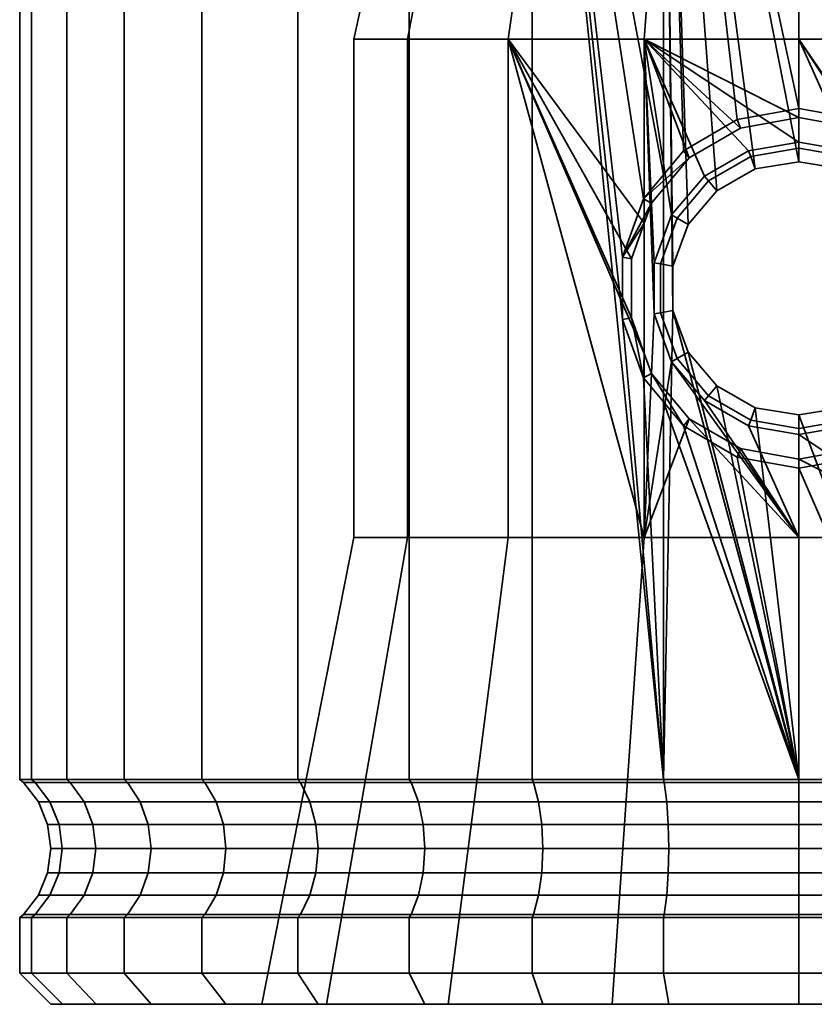
# Model space of a CAD drawing. Units: millimetres. Extents: x -218 to 360, y -127 to 623.
# Drawn here: x -97 to -72, y -127 to -95 of the extents above; entities that cross this region are included whole.
import ezdxf

# ---------------------------------------------------------------- set-up
doc = ezdxf.new("R2010")
doc.units = ezdxf.units.MM
doc.layers.add('kedersystem', color=4, linetype='Continuous', lineweight=35)

msp = doc.modelspace()

# ---------------------------------------------------------------- meshes
at = {"layer": 'kedersystem'}
mesh = msp.add_polyface(dxfattribs=at)
corners = [(-72.286, -77.564, 111.832), (-76.628, -77.564, 112.212), (-76.721, -77.153, 111.684), (-72.286, -77.153, 111.296), (-72.286, -76.617, 118.778), (-72.286, -76.117, 119.162), (-75.355, -76.117, 119.431), (-75.421, -76.617, 119.053), (-80.837, -77.564, 113.34), (-81.02, -77.153, 112.836), (-78.33, -76.117, 120.228), (-78.461, -76.617, 119.867), (-84.786, -77.564, 115.181), (-85.054, -77.153, 114.718), (-81.121, -76.117, 121.529), (-81.313, -76.617, 121.197), (-83.644, -76.117, 123.296), (-83.891, -76.617, 123.002), (-85.822, -76.117, 125.474), (-86.116, -76.617, 125.227), (-86.116, -76.617, 148.437), (-85.822, -76.117, 148.19), (-83.644, -76.117, 150.368), (-83.891, -76.617, 150.662), (-81.121, -76.117, 152.135), (-81.313, -76.617, 152.467), (-84.786, -77.564, 158.483), (-80.837, -77.564, 160.324), (-81.02, -77.153, 160.828), (-85.054, -77.153, 158.946), (-78.33, -76.117, 153.436), (-78.461, -76.617, 153.797), (-76.628, -77.564, 161.452), (-76.721, -77.153, 161.98), (-72.286, -77.564, 161.832), (-72.286, -77.153, 162.368), (-76.628, -99.99, 161.452), (-72.286, -99.575, 111.832), (-72.286, -97.869, 161.832), (-55.322, -76.617, 130.657), (-87.921, -76.617, 127.805), (-89.251, -76.617, 130.657), (-90.066, -76.617, 133.697), (-90.34, -76.617, 136.832), (-90.066, -76.617, 139.967), (-89.251, -76.617, 143.007), (-87.921, -76.617, 145.859), (-76.859, -76.117, 110.902), (-72.286, -76.117, 110.502), (-81.292, -76.117, 112.09), (-85.451, -76.117, 114.029), (-81.292, -76.117, 161.574), (-85.451, -76.117, 159.635), (-76.859, -76.117, 162.762), (-72.286, -76.117, 163.162), (-72.286, -86.637, 125.134), (-68.286, -86.637, 147.824), (-72.286, -86.637, 148.53), (-76.287, -86.637, 147.824), (-79.806, -86.637, 145.793), (-82.417, -86.637, 142.681), (-83.807, -86.637, 138.863), (-83.807, -86.637, 134.801), (-82.417, -86.637, 130.983), (-79.806, -86.637, 127.871), (-76.287, -86.637, 125.84)]
mesh.append_faces([[corners[k] for k in face] for face in [(0, 1, 2, 3), (4, 5, 6, 7), (1, 8, 9, 2), (7, 6, 10, 11), (8, 12, 13, 9), (11, 10, 14, 15), (15, 14, 16, 17), (17, 16, 18, 19), (20, 21, 22, 23), (23, 22, 24, 25), (26, 27, 28, 29), (25, 24, 30, 31), (27, 32, 33, 28), (32, 34, 35, 33), (3, 2, 47, 48), (2, 9, 49, 47), (9, 13, 50, 49), (29, 28, 51, 52), (28, 33, 53, 51), (33, 35, 54, 53)]])
mesh.append_faces([[corners[k] for k in face] for face in [(27, 36, 32), (32, 38, 34), (55, 64, 65)]], dxfattribs={"vtx0": -1})
mesh.append_faces([[corners[k] for k in face] for face in [(39, 11, 15), (39, 15, 17), (39, 17, 19), (39, 19, 40), (39, 40, 41), (39, 41, 42), (39, 42, 43), (39, 43, 44), (39, 44, 45), (39, 45, 46), (39, 46, 20), (39, 20, 23), (39, 23, 25), (39, 25, 31), (55, 56, 57), (55, 57, 58), (55, 58, 59), (55, 59, 60), (55, 60, 61), (55, 61, 62), (55, 62, 63), (55, 63, 64)]], dxfattribs={"vtx0": -1, "vtx2": -1})
mesh.append_faces([[corners[k] for k in face] for face in [(1, 0, 37)]], dxfattribs={"vtx2": -1})
mesh = msp.add_polyface(dxfattribs=at)
corners = [(-58.457, -76.617, 125.227), (-58.751, -76.117, 125.474), (-60.928, -76.117, 123.296), (-60.682, -76.617, 123.002), (-56.217, -77.564, 117.681), (-59.786, -77.564, 115.181), (-59.519, -77.153, 114.718), (-55.872, -77.153, 117.271), (-63.451, -76.117, 121.529), (-63.26, -76.617, 121.197), (-63.736, -77.564, 113.34), (-63.553, -77.153, 112.836), (-66.243, -76.117, 120.228), (-66.112, -76.617, 119.867), (-67.945, -77.564, 112.212), (-67.852, -77.153, 111.684), (-72.286, -77.564, 111.832), (-72.286, -77.153, 111.296), (-69.151, -76.617, 119.053), (-69.218, -76.117, 119.431), (-72.286, -76.117, 119.162), (-72.286, -76.617, 118.778), (-72.286, -77.564, 161.832), (-67.945, -77.564, 161.452), (-67.852, -77.153, 161.98), (-72.286, -77.153, 162.368), (-72.286, -76.617, 154.886), (-72.286, -76.117, 154.502), (-69.218, -76.117, 154.233), (-69.151, -76.617, 154.611), (-63.736, -77.564, 160.324), (-63.553, -77.153, 160.828), (-66.243, -76.117, 153.436), (-66.112, -76.617, 153.797), (-59.786, -77.564, 158.483), (-59.519, -77.153, 158.946), (-63.451, -76.117, 152.135), (-63.26, -76.617, 152.467), (-60.928, -76.117, 150.368), (-60.682, -76.617, 150.662), (-58.751, -76.117, 148.19), (-58.457, -76.617, 148.437), (-67.945, -99.99, 161.452), (-69.657, -100.503, 112.062), (-55.322, -76.617, 130.657), (-75.421, -76.617, 119.053), (-78.461, -76.617, 119.867), (-78.461, -76.617, 153.797), (-75.421, -76.617, 154.611), (-63.281, -76.117, 112.09), (-59.121, -76.117, 114.029), (-67.714, -76.117, 110.902), (-72.286, -76.117, 110.502), (-67.714, -76.117, 162.762), (-72.286, -76.117, 163.162), (-63.281, -76.117, 161.574), (-59.121, -76.117, 159.635), (-72.286, -86.637, 125.134), (-68.286, -86.637, 125.84), (-64.767, -86.637, 127.871), (-62.156, -86.637, 130.983), (-60.766, -86.637, 134.801), (-60.766, -86.637, 138.863), (-62.156, -86.637, 142.681), (-64.767, -86.637, 145.793), (-68.286, -86.637, 147.824)]
mesh.append_faces([[corners[k] for k in face] for face in [(0, 1, 2, 3), (4, 5, 6, 7), (3, 2, 8, 9), (5, 10, 11, 6), (9, 8, 12, 13), (10, 14, 15, 11), (14, 16, 17, 15), (18, 19, 20, 21), (22, 23, 24, 25), (26, 27, 28, 29), (23, 30, 31, 24), (29, 28, 32, 33), (30, 34, 35, 31), (33, 32, 36, 37), (37, 36, 38, 39), (39, 38, 40, 41), (6, 11, 49, 50), (11, 15, 51, 49), (15, 17, 52, 51), (25, 24, 53, 54), (24, 31, 55, 53), (31, 35, 56, 55)]])
mesh.append_faces([[corners[k] for k in face] for face in [(22, 42, 23)]], dxfattribs={"vtx0": -1})
mesh.append_faces([[corners[k] for k in face] for face in [(14, 43, 16)]], dxfattribs={"vtx0": -1, "vtx1": -1})
mesh.append_faces([[corners[k] for k in face] for face in [(44, 0, 3), (44, 3, 9), (44, 9, 13), (44, 13, 18), (44, 18, 21), (44, 21, 45), (44, 45, 46), (44, 47, 48), (44, 48, 26), (44, 26, 29), (44, 29, 33), (44, 33, 37), (44, 37, 39), (44, 39, 41), (57, 59, 60), (57, 60, 61), (57, 61, 62), (57, 62, 63), (57, 63, 64), (57, 64, 65)]], dxfattribs={"vtx0": -1, "vtx2": -1})
mesh.append_faces([[corners[k] for k in face] for face in [(30, 23, 42), (57, 58, 59)]], dxfattribs={"vtx2": -1})
mesh = msp.add_polyface(dxfattribs=at)
corners = [(-80.837, -77.564, 160.324), (-80.837, -119.403, 160.324), (-76.628, -119.403, 161.452), (-77.947, -104.636, 161.099), (-77.269, -106.514, 161.28), (-76.607, -119.496, 112.331), (-80.795, -119.496, 113.454), (-80.837, -119.403, 113.34), (-76.628, -119.403, 112.212), (-84.726, -119.496, 115.286), (-84.786, -119.403, 115.181), (-88.278, -119.496, 117.774), (-88.356, -119.403, 117.681), (-91.345, -119.496, 120.84), (-91.438, -119.403, 120.762), (-93.832, -119.496, 124.393), (-93.937, -119.403, 124.332), (-95.665, -119.496, 128.323), (-95.779, -119.403, 128.282), (-96.787, -119.496, 132.512), (-96.907, -119.403, 132.491), (-97.165, -119.496, 136.832), (-97.286, -119.403, 136.832), (-96.787, -119.496, 141.152), (-96.907, -119.403, 141.173), (-95.665, -119.496, 145.341), (-95.779, -119.403, 145.383), (-93.832, -119.496, 149.271), (-93.937, -119.403, 149.332), (-91.345, -119.496, 152.824), (-91.438, -119.403, 152.902), (-88.278, -119.496, 155.89), (-88.356, -119.403, 155.983), (-84.726, -119.496, 158.378), (-84.786, -119.403, 158.483), (-80.795, -119.496, 160.21), (-76.607, -119.496, 161.333), (-81.607, -95.637, 147.94), (-77.655, -102.691, 150.221), (-77.655, -104.584, 150.221), (-77.246, -105.727, 150.458), (-77.246, -111.637, 150.458), (-81.607, -111.637, 147.94), (-77.947, -102.639, 161.099), (-77.246, -101.547, 150.458), (-77.014, -100.908, 150.498), (-77.269, -100.761, 161.28), (-77.246, -111.637, 123.206), (-81.607, -111.637, 125.724), (-83.533, -126.617, 123.429), (-78.27, -126.617, 120.391), (-84.844, -111.637, 129.582), (-87.438, -126.617, 128.084), (-86.566, -111.637, 134.314), (-89.517, -126.617, 133.794), (-86.566, -111.637, 139.35), (-89.517, -126.617, 139.87), (-84.844, -111.637, 144.082), (-87.438, -126.617, 145.58), (-83.533, -126.617, 150.235), (-78.27, -126.617, 153.273), (-77.246, -95.637, 123.206), (-81.607, -95.637, 125.724), (-84.844, -95.637, 129.582), (-86.566, -95.637, 134.314), (-86.566, -95.637, 139.35), (-84.844, -95.637, 144.082), (-96.318, -120.117, 141.069), (-95.217, -120.117, 145.178), (-93.419, -120.117, 149.033), (-90.979, -120.117, 152.517), (-87.972, -120.117, 155.525), (-84.487, -120.117, 157.965), (-80.632, -120.117, 159.762)]
mesh.append_faces([[corners[k] for k in face] for face in [(5, 6, 7, 8), (6, 9, 10, 7), (9, 11, 12, 10), (11, 13, 14, 12), (13, 15, 16, 14), (15, 17, 18, 16), (17, 19, 20, 18), (19, 21, 22, 20), (21, 23, 24, 22), (23, 25, 26, 24), (25, 27, 28, 26), (27, 29, 30, 28), (29, 31, 32, 30), (31, 33, 34, 32), (33, 35, 1, 34), (35, 36, 2, 1), (3, 39, 38, 43), (47, 48, 49, 50), (48, 51, 52, 49), (51, 53, 54, 52), (53, 55, 56, 54), (55, 57, 58, 56), (57, 42, 59, 58), (42, 41, 60, 59), (61, 62, 48, 47), (62, 63, 51, 48), (63, 64, 53, 51), (64, 65, 55, 53), (65, 66, 57, 55), (66, 37, 42, 57), (67, 68, 25, 23), (69, 70, 29, 27), (70, 71, 31, 29), (72, 73, 35, 33)]])
mesh.append_faces([[corners[k] for k in face] for face in [(37, 41, 42), (43, 45, 46), (4, 39, 3)]], dxfattribs={"vtx0": -1})
mesh.append_faces([[corners[k] for k in face] for face in [(0, 2, 3)]], dxfattribs={"vtx0": -1, "vtx1": -1, "vtx2": -1})
mesh.append_faces([[corners[k] for k in face] for face in [(37, 38, 39), (37, 39, 40), (37, 40, 41), (43, 44, 45), (4, 40, 39)]], dxfattribs={"vtx0": -1, "vtx2": -1})
mesh.append_faces([[corners[k] for k in face] for face in [(4, 3, 2)]], dxfattribs={"vtx1": -1, "vtx2": -1})
mesh.append_faces([[corners[k] for k in face] for face in [(0, 1, 2), (43, 38, 44)]], dxfattribs={"vtx2": -1})
mesh = msp.add_polyface(dxfattribs=at)
corners = [(-80.837, -77.564, 160.324), (-77.947, -104.636, 161.099), (-77.947, -102.639, 161.099), (-77.269, -100.761, 161.28), (-76.628, -77.564, 112.212), (-76.628, -119.403, 112.212), (-80.837, -119.403, 113.34), (-80.837, -77.564, 113.34), (-84.786, -119.403, 115.181), (-84.786, -77.564, 115.181), (-88.356, -119.403, 117.681), (-88.356, -77.564, 117.681), (-91.438, -119.403, 120.762), (-91.438, -77.564, 120.762), (-93.937, -119.403, 124.332), (-93.937, -77.564, 124.332), (-95.779, -119.403, 128.282), (-95.779, -77.564, 128.282), (-96.907, -119.403, 132.491), (-96.907, -77.564, 132.491), (-97.286, -119.403, 136.832), (-97.286, -77.564, 136.832), (-96.907, -119.403, 141.173), (-96.907, -77.564, 141.173), (-95.779, -119.403, 145.383), (-95.779, -77.564, 145.383), (-93.937, -119.403, 149.332), (-93.937, -77.564, 149.332), (-91.438, -119.403, 152.902), (-91.438, -77.564, 152.902), (-88.356, -119.403, 155.983), (-88.356, -77.564, 155.983), (-84.786, -119.403, 158.483), (-84.786, -77.564, 158.483), (-80.837, -119.403, 160.324), (-81.607, -95.637, 147.94), (-77.246, -95.637, 150.458), (-77.246, -101.547, 150.458), (-77.655, -102.691, 150.221), (-76.621, -87.42, 124.922), (-80.433, -87.42, 127.123), (-81.607, -95.637, 125.724), (-77.246, -95.637, 123.206), (-83.262, -87.42, 130.495), (-84.844, -95.637, 129.582), (-84.768, -87.42, 134.631), (-86.566, -95.637, 134.314), (-84.768, -87.42, 139.033), (-86.566, -95.637, 139.35), (-83.262, -87.42, 143.169), (-84.844, -95.637, 144.082), (-80.433, -87.42, 146.541), (-76.621, -87.42, 148.742), (-80.019, -86.694, 146.047), (-82.704, -86.694, 142.847), (-82.417, -86.637, 142.681), (-79.806, -86.637, 145.793), (-83.152, -87.109, 143.105), (-80.351, -87.109, 146.443), (-84.133, -86.694, 138.921), (-83.807, -86.637, 138.863), (-84.643, -87.109, 139.011), (-84.133, -86.694, 134.743), (-83.807, -86.637, 134.801), (-84.643, -87.109, 134.653), (-82.704, -86.694, 130.817), (-82.417, -86.637, 130.983), (-83.152, -87.109, 130.559), (-80.019, -86.694, 127.617), (-79.806, -86.637, 127.871), (-80.351, -87.109, 127.221), (-80.208, -86.857, 146.272), (-82.959, -86.857, 142.994), (-84.423, -86.857, 138.972), (-84.423, -86.857, 134.692), (-82.959, -86.857, 130.67), (-80.208, -86.857, 127.392)]
mesh.append_faces([[corners[k] for k in face] for face in [(4, 5, 6, 7), (7, 6, 8, 9), (9, 8, 10, 11), (11, 10, 12, 13), (13, 12, 14, 15), (15, 14, 16, 17), (17, 16, 18, 19), (19, 18, 20, 21), (21, 20, 22, 23), (23, 22, 24, 25), (25, 24, 26, 27), (27, 26, 28, 29), (29, 28, 30, 31), (31, 30, 32, 33), (33, 32, 34, 0), (39, 40, 41, 42), (40, 43, 44, 41), (43, 45, 46, 44), (45, 47, 48, 46), (47, 49, 50, 48), (49, 51, 35, 50), (51, 52, 36, 35), (53, 54, 55, 56), (51, 49, 57, 58), (54, 59, 60, 55), (49, 47, 61, 57), (59, 62, 63, 60), (47, 45, 64, 61), (62, 65, 66, 63), (45, 43, 67, 64), (65, 68, 69, 66), (43, 40, 70, 67), (71, 72, 54, 53), (58, 57, 72, 71), (72, 73, 59, 54), (57, 61, 73, 72), (73, 74, 62, 59), (61, 64, 74, 73), (74, 75, 65, 62), (64, 67, 75, 74), (75, 76, 68, 65), (67, 70, 76, 75)]])
mesh.append_faces([[corners[k] for k in face] for face in [(0, 1, 2), (0, 2, 3), (35, 37, 38)]], dxfattribs={"vtx0": -1, "vtx2": -1})
mesh.append_faces([[corners[k] for k in face] for face in [(35, 36, 37)]], dxfattribs={"vtx2": -1})
mesh = msp.add_polyface(dxfattribs=at)
corners = [(-80.837, -77.564, 160.324), (-77.269, -100.761, 161.28), (-76.628, -99.99, 161.452), (-76.628, -77.564, 112.212), (-72.286, -99.575, 111.832), (-73.681, -99.806, 111.954), (-74.916, -100.503, 112.062), (-75.838, -101.587, 112.143), (-76.331, -102.924, 112.186), (-76.331, -104.351, 112.186), (-76.628, -119.403, 112.212), (-76.628, -77.564, 161.452), (-75.988, -99.225, 161.508), (-74.258, -98.222, 161.66), (-72.286, -97.869, 161.832), (-73.893, -99.222, 122.615), (-73.826, -99.409, 115.332), (-72.286, -99.137, 115.332), (-72.286, -98.946, 122.332), (-75.311, -100.033, 122.865), (-75.179, -100.19, 115.332), (-77.246, -95.637, 123.206), (-76.928, -102.819, 123.15), (-76.366, -101.282, 123.051), (-72.286, -95.637, 122.332), (-77.246, -95.637, 150.458), (-72.286, -95.637, 151.332), (-72.286, -98.156, 151.332), (-74.158, -98.495, 151.002), (-75.799, -99.451, 150.713), (-77.014, -100.908, 150.498), (-77.246, -101.547, 150.458), (-72.286, -87.42, 124.158), (-76.621, -87.42, 124.922), (-76.621, -87.42, 148.742), (-72.286, -87.42, 149.506), (-80.019, -86.694, 127.617), (-76.401, -86.694, 125.528), (-76.287, -86.637, 125.84), (-79.806, -86.637, 127.871), (-80.433, -87.42, 127.123), (-76.578, -87.109, 125.042), (-80.351, -87.109, 127.221), (-72.286, -86.694, 124.803), (-72.286, -86.637, 125.134), (-72.286, -87.109, 124.285), (-72.286, -86.694, 148.861), (-76.401, -86.694, 148.136), (-76.287, -86.637, 147.824), (-72.286, -86.637, 148.53), (-76.578, -87.109, 148.622), (-72.286, -87.109, 149.379), (-80.019, -86.694, 146.047), (-79.806, -86.637, 145.793), (-80.433, -87.42, 146.541), (-80.351, -87.109, 146.443), (-80.208, -86.857, 127.392), (-76.501, -86.857, 125.252), (-72.286, -86.857, 124.508), (-72.286, -86.857, 149.156), (-76.501, -86.857, 148.412), (-80.208, -86.857, 146.272)]
mesh.append_faces([[corners[k] for k in face] for face in [(15, 16, 17, 18), (19, 20, 16, 15), (17, 16, 5, 4), (16, 20, 6, 5), (13, 28, 27, 14), (12, 29, 28, 13), (32, 33, 21, 24), (34, 35, 26, 25), (36, 37, 38, 39), (40, 33, 41, 42), (37, 43, 44, 38), (33, 32, 45, 41), (46, 47, 48, 49), (35, 34, 50, 51), (47, 52, 53, 48), (34, 54, 55, 50), (56, 57, 37, 36), (42, 41, 57, 56), (57, 58, 43, 37), (41, 45, 58, 57), (59, 60, 47, 46), (51, 50, 60, 59), (60, 61, 52, 47), (50, 55, 61, 60)]])
mesh.append_faces([[corners[k] for k in face] for face in [(21, 18, 24), (25, 30, 31), (1, 12, 2)]], dxfattribs={"vtx0": -1})
mesh.append_faces([[corners[k] for k in face] for face in [(3, 9, 10)]], dxfattribs={"vtx0": -1, "vtx1": -1})
mesh.append_faces([[corners[k] for k in face] for face in [(0, 1, 2), (3, 4, 5), (3, 5, 6), (3, 6, 7), (3, 7, 8), (3, 8, 9), (11, 12, 13), (11, 13, 14), (21, 22, 23), (21, 23, 19), (21, 19, 15), (21, 15, 18), (25, 27, 28), (25, 28, 29), (25, 29, 30), (1, 29, 12)]], dxfattribs={"vtx0": -1, "vtx2": -1})
mesh.append_faces([[corners[k] for k in face] for face in [(11, 2, 12), (25, 26, 27), (1, 30, 29)]], dxfattribs={"vtx2": -1})
mesh = msp.add_polyface(dxfattribs=at)
corners = [(-63.736, -77.564, 160.324), (-67.945, -99.99, 161.452), (-67.304, -100.761, 161.28), (-67.945, -77.564, 112.212), (-67.945, -119.403, 112.212), (-68.242, -104.351, 112.186), (-68.242, -102.924, 112.186), (-68.735, -101.587, 112.143), (-69.657, -100.503, 112.062), (-70.892, -99.806, 111.954), (-72.286, -99.575, 111.832), (-72.286, -77.564, 111.832), (-72.286, -77.564, 161.832), (-72.286, -97.869, 161.832), (-70.315, -98.222, 161.66), (-68.584, -99.225, 161.508), (-70.679, -99.222, 122.615), (-70.747, -99.409, 115.332), (-69.394, -100.19, 115.332), (-69.262, -100.033, 122.865), (-72.286, -98.946, 122.332), (-72.286, -99.137, 115.332), (-67.327, -95.637, 150.458), (-67.327, -101.547, 150.458), (-67.559, -100.908, 150.498), (-68.774, -99.451, 150.713), (-70.415, -98.495, 151.002), (-72.286, -95.637, 151.332), (-72.286, -98.156, 151.332), (-72.286, -95.637, 122.332), (-67.327, -95.637, 123.206), (-68.207, -101.282, 123.051), (-67.645, -102.819, 123.15), (-72.286, -87.42, 149.506), (-67.952, -87.42, 148.742), (-67.952, -87.42, 124.922), (-72.286, -87.42, 124.158), (-72.286, -86.694, 124.803), (-68.172, -86.694, 125.528), (-68.286, -86.637, 125.84), (-72.286, -86.637, 125.134), (-67.995, -87.109, 125.042), (-72.286, -87.109, 124.285), (-64.554, -86.694, 127.617), (-64.767, -86.637, 127.871), (-64.14, -87.42, 127.123), (-64.221, -87.109, 127.221), (-64.554, -86.694, 146.047), (-68.172, -86.694, 148.136), (-68.286, -86.637, 147.824), (-64.767, -86.637, 145.793), (-72.286, -86.694, 148.861), (-72.286, -86.637, 148.53), (-72.286, -87.109, 149.379), (-67.995, -87.109, 148.622), (-72.286, -86.857, 124.508), (-68.072, -86.857, 125.252), (-64.365, -86.857, 127.392), (-64.365, -86.857, 146.272), (-68.072, -86.857, 148.412), (-64.221, -87.109, 146.443), (-72.286, -86.857, 149.156)]
mesh.append_faces([[corners[k] for k in face] for face in [(16, 17, 18, 19), (20, 21, 17, 16), (18, 17, 9, 8), (17, 21, 10, 9), (14, 26, 25, 15), (13, 28, 26, 14), (33, 34, 22, 27), (35, 36, 29, 30), (37, 38, 39, 40), (36, 35, 41, 42), (38, 43, 44, 39), (35, 45, 46, 41), (47, 48, 49, 50), (48, 51, 52, 49), (34, 33, 53, 54), (55, 56, 38, 37), (42, 41, 56, 55), (56, 57, 43, 38), (41, 46, 57, 56), (58, 59, 48, 47), (60, 54, 59, 58), (59, 61, 51, 48), (54, 53, 61, 59)]])
mesh.append_faces([[corners[k] for k in face] for face in [(27, 26, 28), (15, 2, 1)]], dxfattribs={"vtx0": -1})
mesh.append_faces([[corners[k] for k in face] for face in [(9, 11, 8), (22, 26, 27), (29, 19, 30)]], dxfattribs={"vtx0": -1, "vtx1": -1})
mesh.append_faces([[corners[k] for k in face] for face in [(0, 1, 2), (3, 5, 6), (3, 6, 7), (3, 7, 8), (12, 14, 15), (12, 15, 1), (22, 24, 25), (22, 25, 26), (29, 16, 19), (30, 19, 31), (30, 31, 32), (15, 24, 2)]], dxfattribs={"vtx0": -1, "vtx2": -1})
mesh.append_faces([[corners[k] for k in face] for face in [(20, 16, 29)]], dxfattribs={"vtx1": -1})
mesh.append_faces([[corners[k] for k in face] for face in [(3, 4, 5)]], dxfattribs={"vtx1": -1, "vtx2": -1})
mesh.append_faces([[corners[k] for k in face] for face in [(9, 10, 11), (12, 13, 14), (22, 23, 24), (15, 25, 24)]], dxfattribs={"vtx2": -1})
mesh = msp.add_polyface(dxfattribs=at)
corners = [(-77.269, -106.514, 161.28), (-76.628, -119.403, 161.452), (-76.628, -107.285, 161.452), (-72.286, -119.403, 111.832), (-76.628, -119.403, 112.212), (-76.331, -104.351, 112.186), (-75.838, -105.688, 112.143), (-74.916, -106.771, 112.062), (-73.681, -107.469, 111.954), (-72.286, -107.7, 111.832), (-72.286, -119.403, 161.832), (-72.286, -109.406, 161.832), (-74.258, -109.053, 161.66), (-75.988, -108.049, 161.508), (-72.286, -119.496, 111.953), (-76.607, -119.496, 112.331), (-76.607, -119.496, 161.333), (-72.286, -119.496, 161.711), (-76.366, -101.282, 123.051), (-76.184, -101.387, 115.332), (-75.179, -100.19, 115.332), (-75.311, -100.033, 122.865), (-76.928, -102.819, 123.15), (-76.718, -102.856, 115.332), (-76.928, -104.456, 123.15), (-76.718, -104.419, 115.332), (-76.366, -105.993, 123.051), (-76.184, -105.887, 115.332), (-75.311, -107.242, 122.865), (-75.179, -107.085, 115.332), (-73.893, -108.053, 122.615), (-73.826, -107.866, 115.332), (-72.286, -108.328, 122.332), (-72.286, -108.137, 115.332), (-75.838, -101.587, 112.143), (-74.916, -100.503, 112.062), (-76.331, -102.924, 112.186), (-77.246, -95.637, 123.206), (-77.246, -111.637, 123.206), (-72.286, -111.637, 122.332), (-77.246, -105.727, 150.458), (-77.014, -106.367, 150.498), (-77.246, -111.637, 150.458), (-75.799, -107.824, 150.713), (-72.286, -111.637, 151.332), (-74.158, -108.78, 151.002), (-72.286, -109.119, 151.332), (-78.27, -126.617, 120.391), (-72.286, -126.617, 119.336), (-72.286, -126.617, 154.328), (-78.27, -126.617, 153.273)]
mesh.append_faces([[corners[k] for k in face] for face in [(14, 15, 4, 3), (16, 17, 10, 1), (18, 19, 20, 21), (22, 23, 19, 18), (24, 25, 23, 22), (26, 27, 25, 24), (28, 29, 27, 26), (30, 31, 29, 28), (32, 33, 31, 30), (20, 19, 34, 35), (19, 23, 36, 34), (23, 25, 5, 36), (25, 27, 6, 5), (27, 29, 7, 6), (29, 31, 8, 7), (31, 33, 9, 8), (12, 45, 43, 13), (11, 46, 45, 12), (39, 38, 47, 48), (42, 44, 49, 50)]])
mesh.append_faces([[corners[k] for k in face] for face in [(0, 1, 2), (3, 8, 9), (10, 2, 1), (44, 45, 46), (13, 0, 2)]], dxfattribs={"vtx0": -1})
mesh.append_faces([[corners[k] for k in face] for face in [(39, 26, 38), (24, 38, 26), (42, 43, 44)]], dxfattribs={"vtx0": -1, "vtx1": -1})
mesh.append_faces([[corners[k] for k in face] for face in [(3, 5, 6), (3, 6, 7), (3, 7, 8), (10, 12, 13), (10, 13, 2), (37, 24, 22), (39, 30, 28), (39, 28, 26), (42, 41, 43), (44, 43, 45), (13, 41, 0)]], dxfattribs={"vtx0": -1, "vtx2": -1})
mesh.append_faces([[corners[k] for k in face] for face in [(40, 41, 42)]], dxfattribs={"vtx1": -1})
mesh.append_faces([[corners[k] for k in face] for face in [(3, 4, 5), (37, 38, 24)]], dxfattribs={"vtx1": -1, "vtx2": -1})
mesh.append_faces([[corners[k] for k in face] for face in [(10, 11, 12), (39, 32, 30), (0, 41, 40), (13, 43, 41)]], dxfattribs={"vtx2": -1})
mesh = msp.add_polyface(dxfattribs=at)
corners = [(-67.945, -119.403, 112.212), (-72.286, -119.403, 111.832), (-72.286, -107.7, 111.832), (-70.892, -107.469, 111.954), (-69.657, -106.771, 112.062), (-68.735, -105.688, 112.143), (-68.242, -104.351, 112.186), (-67.945, -119.403, 161.452), (-67.945, -107.285, 161.452), (-68.584, -108.049, 161.508), (-70.315, -109.053, 161.66), (-72.286, -109.406, 161.832), (-72.286, -119.403, 161.832), (-72.286, -119.496, 161.711), (-67.966, -119.496, 161.333), (-67.966, -119.496, 112.331), (-72.286, -119.496, 111.953), (-70.679, -108.053, 122.615), (-70.747, -107.866, 115.332), (-72.286, -108.137, 115.332), (-72.286, -108.328, 122.332), (-69.262, -107.242, 122.865), (-69.394, -107.085, 115.332), (-68.207, -105.993, 123.051), (-68.389, -105.887, 115.332), (-67.645, -104.456, 123.15), (-67.855, -104.419, 115.332), (-67.645, -102.819, 123.15), (-67.855, -102.856, 115.332), (-68.207, -101.282, 123.051), (-68.389, -101.387, 115.332), (-69.262, -100.033, 122.865), (-69.394, -100.19, 115.332), (-68.242, -102.924, 112.186), (-68.735, -101.587, 112.143), (-69.657, -100.503, 112.062), (-67.327, -111.637, 150.458), (-72.286, -111.637, 151.332), (-72.286, -109.119, 151.332), (-70.415, -108.78, 151.002), (-68.774, -107.824, 150.713), (-67.559, -106.367, 150.498), (-67.327, -105.727, 150.458), (-67.327, -111.637, 123.206), (-67.327, -95.637, 123.206), (-72.286, -111.637, 122.332), (-67.304, -106.514, 161.28), (-67.304, -100.761, 161.28), (-67.559, -100.908, 150.498), (-67.327, -101.547, 150.458), (-66.918, -102.691, 150.221), (-66.302, -126.617, 153.273), (-72.286, -126.617, 154.328), (-72.286, -126.617, 119.336), (-66.302, -126.617, 120.391)]
mesh.append_faces([[corners[k] for k in face] for face in [(13, 14, 7, 12), (15, 16, 1, 0), (17, 18, 19, 20), (21, 22, 18, 17), (23, 24, 22, 21), (25, 26, 24, 23), (27, 28, 26, 25), (29, 30, 28, 27), (31, 32, 30, 29), (19, 18, 3, 2), (18, 22, 4, 3), (22, 24, 5, 4), (24, 26, 6, 5), (26, 28, 33, 6), (28, 30, 34, 33), (30, 32, 35, 34), (10, 39, 38, 11), (9, 40, 39, 10), (37, 36, 51, 52), (43, 45, 53, 54)]])
mesh.append_faces([[corners[k] for k in face] for face in [(7, 11, 12), (36, 41, 42), (43, 20, 45), (46, 9, 8)]], dxfattribs={"vtx0": -1})
mesh.append_faces([[corners[k] for k in face] for face in [(25, 44, 27)]], dxfattribs={"vtx0": -1, "vtx1": -1})
mesh.append_faces([[corners[k] for k in face] for face in [(0, 2, 3), (0, 3, 4), (0, 4, 5), (0, 5, 6), (7, 9, 10), (7, 10, 11), (36, 38, 39), (36, 39, 40), (36, 40, 41), (25, 43, 44), (43, 23, 21), (43, 21, 17), (43, 17, 20), (46, 40, 9), (47, 49, 50)]], dxfattribs={"vtx0": -1, "vtx2": -1})
mesh.append_faces([[corners[k] for k in face] for face in [(25, 23, 43)]], dxfattribs={"vtx1": -1, "vtx2": -1})
mesh.append_faces([[corners[k] for k in face] for face in [(0, 1, 2), (7, 8, 9), (36, 37, 38), (46, 41, 40), (47, 48, 49)]], dxfattribs={"vtx2": -1})
mesh = msp.add_polyface(dxfattribs=at)
corners = [(-93.937, -123.832, 124.332), (-93.937, -125.617, 124.332), (-95.779, -125.617, 128.282), (-95.779, -123.832, 128.282), (-96.907, -125.617, 132.491), (-96.907, -123.832, 132.491), (-97.286, -125.617, 136.832), (-97.286, -123.832, 136.832), (-96.907, -125.617, 141.173), (-96.907, -123.832, 141.173), (-95.779, -125.617, 145.383), (-95.779, -123.832, 145.383), (-93.937, -125.617, 149.332), (-93.937, -123.832, 149.332), (-95.665, -123.739, 128.323), (-93.832, -123.739, 124.393), (-96.787, -123.739, 132.512), (-97.165, -123.739, 136.832), (-96.787, -123.739, 141.152), (-95.665, -123.739, 145.341), (-93.832, -123.739, 149.271), (-94.835, -126.617, 128.625), (-94.835, -126.617, 145.039), (-95.918, -126.617, 140.999), (-95.918, -126.617, 132.665), (-96.283, -126.617, 136.832), (-95.217, -123.117, 128.486), (-93.419, -123.117, 124.631), (-93.419, -120.117, 124.631), (-95.217, -120.117, 128.486), (-95.665, -119.496, 128.323), (-93.832, -119.496, 124.393), (-96.318, -123.117, 132.595), (-96.022, -122.394, 132.647), (-94.935, -122.394, 128.589), (-95.922, -121.617, 132.664), (-94.839, -121.617, 128.624), (-96.022, -120.841, 132.647), (-94.935, -120.841, 128.589), (-96.318, -120.117, 132.595), (-96.787, -119.496, 132.512), (-96.688, -123.117, 136.832), (-96.389, -122.394, 136.832), (-96.286, -121.617, 136.832), (-96.389, -120.841, 136.832), (-96.688, -120.117, 136.832), (-97.165, -119.496, 136.832), (-96.318, -123.117, 141.069), (-96.022, -122.394, 141.017), (-95.922, -121.617, 141), (-96.022, -120.841, 141.017), (-96.318, -120.117, 141.069), (-96.787, -119.496, 141.152), (-95.217, -123.117, 145.178), (-94.935, -122.394, 145.075), (-94.839, -121.617, 145.04), (-94.935, -120.841, 145.075), (-95.217, -120.117, 145.178), (-93.419, -123.117, 149.033), (-93.419, -120.117, 149.033), (-93.832, -119.496, 149.271), (-95.665, -119.496, 145.341)]
mesh.append_faces([[corners[k] for k in face] for face in [(0, 1, 2, 3), (3, 2, 4, 5), (5, 4, 6, 7), (7, 6, 8, 9), (9, 8, 10, 11), (11, 10, 12, 13), (3, 14, 15, 0), (5, 16, 14, 3), (7, 17, 16, 5), (9, 18, 17, 7), (11, 19, 18, 9), (13, 20, 19, 11), (21, 24, 4, 2), (24, 25, 6, 4), (25, 23, 8, 6), (23, 22, 10, 8), (15, 14, 26, 27), (28, 29, 30, 31), (14, 16, 32, 26), (26, 32, 33, 34), (34, 33, 35, 36), (36, 35, 37, 38), (38, 37, 39, 29), (29, 39, 40, 30), (16, 17, 41, 32), (32, 41, 42, 33), (33, 42, 43, 35), (35, 43, 44, 37), (37, 44, 45, 39), (39, 45, 46, 40), (17, 18, 47, 41), (41, 47, 48, 42), (42, 48, 49, 43), (43, 49, 50, 44), (44, 50, 51, 45), (45, 51, 52, 46), (18, 19, 53, 47), (47, 53, 54, 48), (48, 54, 55, 49), (49, 55, 56, 50), (50, 56, 57, 51), (19, 20, 58, 53), (57, 59, 60, 61)]])
mesh.append_faces([[corners[k] for k in face] for face in [(24, 23, 25)]], dxfattribs={"vtx0": -1})
mesh.append_faces([[corners[k] for k in face] for face in [(21, 22, 23)]], dxfattribs={"vtx0": -1, "vtx2": -1})
mesh.append_faces([[corners[k] for k in face] for face in [(24, 21, 23)]], dxfattribs={"vtx1": -1, "vtx2": -1})
mesh = msp.add_polyface(dxfattribs=at)
corners = [(-88.356, -123.832, 117.681), (-88.356, -125.617, 117.681), (-91.438, -125.617, 120.762), (-91.438, -123.832, 120.762), (-93.937, -125.617, 124.332), (-93.937, -123.832, 124.332), (-93.937, -123.832, 149.332), (-93.937, -125.617, 149.332), (-91.438, -125.617, 152.902), (-91.438, -123.832, 152.902), (-88.356, -125.617, 155.983), (-88.356, -123.832, 155.983), (-91.345, -123.739, 120.84), (-88.278, -123.739, 117.774), (-93.832, -123.739, 124.393), (-91.345, -123.739, 152.824), (-93.832, -123.739, 149.271), (-88.278, -123.739, 155.89), (-90.669, -126.617, 121.408), (-89.517, -126.617, 133.794), (-90.669, -126.617, 152.256), (-93.068, -126.617, 124.834), (-93.068, -126.617, 148.83), (-94.835, -126.617, 128.625), (-94.835, -126.617, 145.039), (-89.517, -126.617, 139.87), (-87.711, -126.617, 118.45), (-95.779, -125.617, 128.282), (-95.779, -125.617, 145.383), (-87.711, -126.617, 155.214), (-90.979, -123.117, 121.147), (-87.972, -123.117, 118.139), (-90.75, -122.394, 121.339), (-87.779, -122.394, 118.369), (-87.779, -120.841, 118.369), (-90.75, -120.841, 121.339), (-90.979, -120.117, 121.147), (-87.972, -120.117, 118.139), (-91.345, -119.496, 120.84), (-88.278, -119.496, 117.774), (-93.419, -123.117, 124.631), (-93.16, -122.394, 124.781), (-93.071, -121.617, 124.832), (-90.671, -121.617, 121.405), (-93.16, -120.841, 124.781), (-93.419, -120.117, 124.631), (-93.832, -119.496, 124.393), (-95.217, -123.117, 128.486), (-94.935, -122.394, 128.589), (-94.839, -121.617, 128.624), (-94.935, -120.841, 128.589), (-95.217, -120.117, 128.486), (-95.217, -123.117, 145.178), (-93.419, -123.117, 149.033), (-93.16, -122.394, 148.883), (-94.935, -122.394, 145.075), (-93.071, -121.617, 148.832), (-94.839, -121.617, 145.04), (-93.16, -120.841, 148.883), (-94.935, -120.841, 145.075), (-93.419, -120.117, 149.033), (-95.217, -120.117, 145.178), (-90.979, -123.117, 152.517), (-90.75, -122.394, 152.325), (-90.671, -121.617, 152.259), (-90.75, -120.841, 152.325), (-90.979, -120.117, 152.517), (-87.972, -123.117, 155.525), (-87.779, -122.394, 155.295), (-87.779, -120.841, 155.295), (-87.972, -120.117, 155.525)]
mesh.append_faces([[corners[k] for k in face] for face in [(0, 1, 2, 3), (3, 2, 4, 5), (6, 7, 8, 9), (9, 8, 10, 11), (3, 12, 13, 0), (5, 14, 12, 3), (9, 15, 16, 6), (11, 17, 15, 9), (26, 18, 2, 1), (18, 21, 4, 2), (21, 23, 27, 4), (24, 22, 7, 28), (22, 20, 8, 7), (20, 29, 10, 8), (13, 12, 30, 31), (31, 30, 32, 33), (34, 35, 36, 37), (37, 36, 38, 39), (12, 14, 40, 30), (30, 40, 41, 32), (32, 41, 42, 43), (43, 42, 44, 35), (35, 44, 45, 36), (36, 45, 46, 38), (40, 47, 48, 41), (41, 48, 49, 42), (42, 49, 50, 44), (44, 50, 51, 45), (52, 53, 54, 55), (55, 54, 56, 57), (57, 56, 58, 59), (59, 58, 60, 61), (16, 15, 62, 53), (53, 62, 63, 54), (54, 63, 64, 56), (56, 64, 65, 58), (58, 65, 66, 60), (15, 17, 67, 62), (62, 67, 68, 63), (65, 69, 70, 66)]])
mesh.append_faces([[corners[k] for k in face] for face in [(18, 20, 21), (21, 22, 23), (25, 20, 19)]], dxfattribs={"vtx0": -1, "vtx1": -1})
mesh.append_faces([[corners[k] for k in face] for face in [(18, 19, 20)]], dxfattribs={"vtx0": -1, "vtx1": -1, "vtx2": -1})
mesh.append_faces([[corners[k] for k in face] for face in [(21, 20, 22), (23, 22, 24)]], dxfattribs={"vtx0": -1, "vtx2": -1})
mesh = msp.add_polyface(dxfattribs=at)
corners = [(-80.837, -123.832, 113.34), (-80.837, -125.617, 113.34), (-84.786, -125.617, 115.181), (-84.786, -123.832, 115.181), (-88.356, -125.617, 117.681), (-88.356, -123.832, 117.681), (-88.356, -123.832, 155.983), (-88.356, -125.617, 155.983), (-84.786, -125.617, 158.483), (-84.786, -123.832, 158.483), (-80.837, -125.617, 160.324), (-80.837, -123.832, 160.324), (-84.726, -123.739, 115.286), (-80.795, -123.739, 113.454), (-88.278, -123.739, 117.774), (-84.726, -123.739, 158.378), (-88.278, -123.739, 155.89), (-80.795, -123.739, 160.21), (-80.494, -126.617, 114.283), (-83.533, -126.617, 123.429), (-84.285, -126.617, 116.051), (-87.438, -126.617, 128.084), (-87.711, -126.617, 118.45), (-89.517, -126.617, 133.794), (-90.669, -126.617, 121.408), (-83.533, -126.617, 150.235), (-80.494, -126.617, 159.381), (-84.285, -126.617, 157.613), (-87.438, -126.617, 145.58), (-87.711, -126.617, 155.214), (-89.517, -126.617, 139.87), (-90.669, -126.617, 152.256), (-84.487, -123.117, 115.699), (-80.632, -123.117, 113.902), (-84.338, -122.394, 115.959), (-80.53, -122.394, 114.183), (-84.286, -121.617, 116.047), (-80.495, -121.617, 114.279), (-80.53, -120.841, 114.183), (-84.338, -120.841, 115.959), (-84.487, -120.117, 115.699), (-80.632, -120.117, 113.902), (-84.726, -119.496, 115.286), (-80.795, -119.496, 113.454), (-87.972, -123.117, 118.139), (-87.779, -122.394, 118.369), (-87.713, -121.617, 118.447), (-87.779, -120.841, 118.369), (-87.972, -120.117, 118.139), (-88.278, -119.496, 117.774), (-90.75, -122.394, 121.339), (-90.671, -121.617, 121.405), (-90.75, -120.841, 121.339), (-90.75, -122.394, 152.325), (-87.779, -122.394, 155.295), (-87.713, -121.617, 155.217), (-90.671, -121.617, 152.259), (-87.779, -120.841, 155.295), (-90.75, -120.841, 152.325), (-84.487, -123.117, 157.965), (-87.972, -123.117, 155.525), (-84.338, -122.394, 157.705), (-84.286, -121.617, 157.617), (-84.338, -120.841, 157.705), (-84.487, -120.117, 157.965), (-87.972, -120.117, 155.525), (-84.726, -119.496, 158.378), (-88.278, -119.496, 155.89), (-80.632, -123.117, 159.762), (-80.53, -122.394, 159.481), (-80.53, -120.841, 159.481), (-80.632, -120.117, 159.762)]
mesh.append_faces([[corners[k] for k in face] for face in [(0, 1, 2, 3), (3, 2, 4, 5), (6, 7, 8, 9), (9, 8, 10, 11), (3, 12, 13, 0), (5, 14, 12, 3), (9, 15, 16, 6), (11, 17, 15, 9), (18, 20, 2, 1), (20, 22, 4, 2), (29, 27, 8, 7), (27, 26, 10, 8), (13, 12, 32, 33), (33, 32, 34, 35), (35, 34, 36, 37), (38, 39, 40, 41), (41, 40, 42, 43), (12, 14, 44, 32), (32, 44, 45, 34), (34, 45, 46, 36), (36, 46, 47, 39), (39, 47, 48, 40), (40, 48, 49, 42), (45, 50, 51, 46), (46, 51, 52, 47), (53, 54, 55, 56), (56, 55, 57, 58), (16, 15, 59, 60), (60, 59, 61, 54), (54, 61, 62, 55), (55, 62, 63, 57), (57, 63, 64, 65), (65, 64, 66, 67), (15, 17, 68, 59), (59, 68, 69, 61), (63, 70, 71, 64)]])
mesh.append_faces([[corners[k] for k in face] for face in [(18, 19, 20), (20, 21, 22), (22, 23, 24), (25, 27, 28), (28, 29, 30)]], dxfattribs={"vtx0": -1, "vtx1": -1})
mesh.append_faces([[corners[k] for k in face] for face in [(20, 19, 21), (22, 21, 23), (25, 26, 27), (28, 27, 29), (30, 29, 31)]], dxfattribs={"vtx0": -1, "vtx2": -1})
mesh = msp.add_polyface(dxfattribs=at)
corners = [(-80.837, -123.832, 160.324), (-80.837, -125.617, 160.324), (-76.628, -125.617, 161.452), (-76.628, -123.832, 161.452), (-72.286, -123.832, 111.832), (-72.286, -125.617, 111.832), (-76.628, -125.617, 112.212), (-76.628, -123.832, 112.212), (-80.837, -125.617, 113.34), (-80.837, -123.832, 113.34), (-72.286, -125.617, 161.832), (-72.286, -123.832, 161.832), (-76.607, -123.739, 112.331), (-72.286, -123.739, 111.953), (-80.795, -123.739, 113.454), (-76.607, -123.739, 161.333), (-80.795, -123.739, 160.21), (-72.286, -123.739, 161.711), (-72.286, -126.617, 112.836), (-72.286, -126.617, 119.336), (-76.453, -126.617, 113.2), (-78.27, -126.617, 120.391), (-80.494, -126.617, 114.283), (-83.533, -126.617, 123.429), (-72.286, -126.617, 160.828), (-76.453, -126.617, 160.464), (-78.27, -126.617, 153.273), (-80.494, -126.617, 159.381), (-83.533, -126.617, 150.235), (-72.286, -126.617, 154.328), (-76.524, -123.117, 112.801), (-72.286, -123.117, 112.43), (-76.472, -122.394, 113.096), (-72.286, -122.394, 112.73), (-76.454, -121.617, 113.197), (-72.286, -121.617, 112.832), (-76.472, -120.841, 113.096), (-72.286, -120.841, 112.73), (-76.524, -120.117, 112.801), (-72.286, -120.117, 112.43), (-76.607, -119.496, 112.331), (-72.286, -119.496, 111.953), (-80.632, -123.117, 113.902), (-80.53, -122.394, 114.183), (-80.495, -121.617, 114.279), (-80.53, -120.841, 114.183), (-80.632, -120.117, 113.902), (-80.795, -119.496, 113.454), (-84.286, -121.617, 116.047), (-84.338, -120.841, 115.959), (-84.338, -122.394, 157.705), (-80.53, -122.394, 159.481), (-80.495, -121.617, 159.385), (-84.286, -121.617, 157.617), (-80.53, -120.841, 159.481), (-84.338, -120.841, 157.705), (-76.524, -123.117, 160.863), (-80.632, -123.117, 159.762), (-76.472, -122.394, 160.568), (-76.454, -121.617, 160.467), (-76.472, -120.841, 160.568), (-76.524, -120.117, 160.863), (-80.632, -120.117, 159.762), (-76.607, -119.496, 161.333), (-80.795, -119.496, 160.21), (-72.286, -123.117, 161.234), (-72.286, -122.394, 160.934), (-72.286, -121.617, 160.832), (-72.286, -120.841, 160.934), (-72.286, -120.117, 161.234), (-72.286, -119.496, 161.711)]
mesh.append_faces([[corners[k] for k in face] for face in [(0, 1, 2, 3), (4, 5, 6, 7), (7, 6, 8, 9), (3, 2, 10, 11), (7, 12, 13, 4), (9, 14, 12, 7), (3, 15, 16, 0), (11, 17, 15, 3), (18, 20, 6, 5), (20, 22, 8, 6), (27, 25, 2, 1), (25, 24, 10, 2), (13, 12, 30, 31), (31, 30, 32, 33), (33, 32, 34, 35), (35, 34, 36, 37), (37, 36, 38, 39), (39, 38, 40, 41), (12, 14, 42, 30), (30, 42, 43, 32), (32, 43, 44, 34), (34, 44, 45, 36), (36, 45, 46, 38), (38, 46, 47, 40), (44, 48, 49, 45), (50, 51, 52, 53), (53, 52, 54, 55), (16, 15, 56, 57), (57, 56, 58, 51), (51, 58, 59, 52), (52, 59, 60, 54), (54, 60, 61, 62), (62, 61, 63, 64), (15, 17, 65, 56), (56, 65, 66, 58), (58, 66, 67, 59), (59, 67, 68, 60), (60, 68, 69, 61), (61, 69, 70, 63)]])
mesh.append_faces([[corners[k] for k in face] for face in [(18, 19, 20), (20, 21, 22), (26, 27, 28), (29, 24, 26)]], dxfattribs={"vtx0": -1, "vtx1": -1})
mesh.append_faces([[corners[k] for k in face] for face in [(20, 19, 21), (22, 21, 23), (26, 25, 27)]], dxfattribs={"vtx0": -1, "vtx2": -1})
mesh.append_faces([[corners[k] for k in face] for face in [(24, 25, 26)]], dxfattribs={"vtx1": -1, "vtx2": -1})
mesh = msp.add_polyface(dxfattribs=at)
corners = [(-67.945, -123.832, 161.452), (-67.945, -125.617, 161.452), (-63.736, -125.617, 160.324), (-63.736, -123.832, 160.324), (-67.945, -123.832, 112.212), (-67.945, -125.617, 112.212), (-72.286, -125.617, 111.832), (-72.286, -123.832, 111.832), (-63.736, -123.832, 113.34), (-63.736, -125.617, 113.34), (-72.286, -123.832, 161.832), (-72.286, -125.617, 161.832), (-67.966, -123.739, 161.333), (-72.286, -123.739, 161.711), (-63.777, -123.739, 160.21), (-67.966, -123.739, 112.331), (-63.777, -123.739, 113.454), (-72.286, -123.739, 111.953), (-64.079, -126.617, 114.283), (-61.04, -126.617, 123.429), (-66.302, -126.617, 120.391), (-68.12, -126.617, 113.2), (-72.286, -126.617, 119.336), (-72.286, -126.617, 112.836), (-61.04, -126.617, 150.235), (-64.079, -126.617, 159.381), (-66.302, -126.617, 153.273), (-68.12, -126.617, 160.464), (-72.286, -126.617, 154.328), (-72.286, -126.617, 160.828), (-68.049, -123.117, 160.863), (-72.286, -123.117, 161.234), (-68.101, -122.394, 160.568), (-72.286, -122.394, 160.934), (-68.119, -121.617, 160.467), (-72.286, -121.617, 160.832), (-68.101, -120.841, 160.568), (-72.286, -120.841, 160.934), (-68.049, -120.117, 160.863), (-72.286, -120.117, 161.234), (-67.966, -119.496, 161.333), (-72.286, -119.496, 161.711), (-63.94, -123.117, 159.762), (-64.043, -122.394, 159.481), (-64.078, -121.617, 159.385), (-64.043, -120.841, 159.481), (-63.94, -120.117, 159.762), (-63.777, -119.496, 160.21), (-60.235, -122.394, 157.705), (-60.286, -121.617, 157.617), (-60.235, -122.394, 115.959), (-64.043, -122.394, 114.183), (-64.078, -121.617, 114.279), (-60.286, -121.617, 116.047), (-64.043, -120.841, 114.183), (-60.235, -120.841, 115.959), (-68.049, -123.117, 112.801), (-63.94, -123.117, 113.902), (-68.101, -122.394, 113.096), (-68.119, -121.617, 113.197), (-68.101, -120.841, 113.096), (-68.049, -120.117, 112.801), (-63.94, -120.117, 113.902), (-72.286, -123.117, 112.43), (-72.286, -122.394, 112.73), (-72.286, -121.617, 112.832), (-72.286, -120.841, 112.73), (-72.286, -120.117, 112.43), (-72.286, -119.496, 111.953), (-67.966, -119.496, 112.331)]
mesh.append_faces([[corners[k] for k in face] for face in [(0, 1, 2, 3), (4, 5, 6, 7), (8, 9, 5, 4), (10, 11, 1, 0), (0, 12, 13, 10), (3, 14, 12, 0), (4, 15, 16, 8), (7, 17, 15, 4), (18, 21, 5, 9), (21, 23, 6, 5), (29, 27, 1, 11), (27, 25, 2, 1), (13, 12, 30, 31), (31, 30, 32, 33), (33, 32, 34, 35), (35, 34, 36, 37), (37, 36, 38, 39), (39, 38, 40, 41), (12, 14, 42, 30), (30, 42, 43, 32), (32, 43, 44, 34), (34, 44, 45, 36), (36, 45, 46, 38), (38, 46, 47, 40), (43, 48, 49, 44), (50, 51, 52, 53), (53, 52, 54, 55), (16, 15, 56, 57), (57, 56, 58, 51), (51, 58, 59, 52), (52, 59, 60, 54), (54, 60, 61, 62), (15, 17, 63, 56), (56, 63, 64, 58), (58, 64, 65, 59), (59, 65, 66, 60), (60, 66, 67, 61), (61, 67, 68, 69)]])
mesh.append_faces([[corners[k] for k in face] for face in [(18, 20, 21), (21, 22, 23), (24, 25, 26), (26, 27, 28)]], dxfattribs={"vtx0": -1, "vtx1": -1})
mesh.append_faces([[corners[k] for k in face] for face in [(18, 19, 20), (21, 20, 22), (26, 25, 27), (28, 27, 29)]], dxfattribs={"vtx0": -1, "vtx2": -1})

doc.saveas('drawing.dxf')
